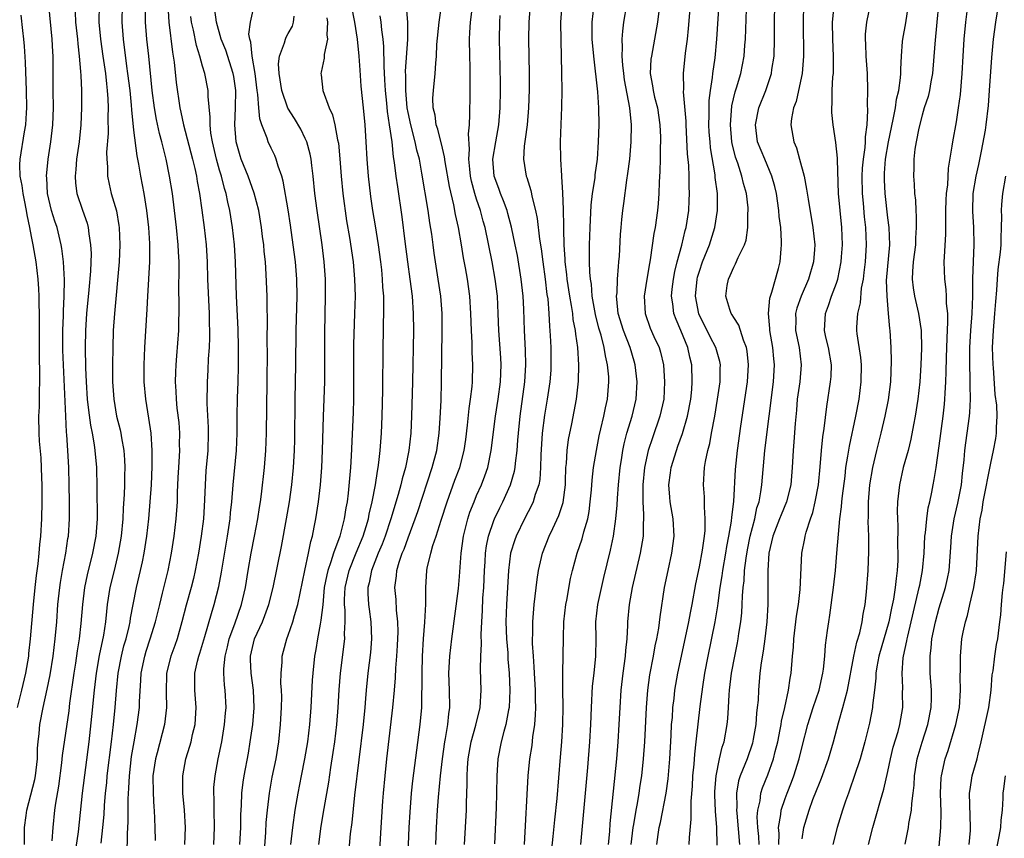
# Model space of a CAD drawing. Units: inches. Extents: x 2625000 to 2628000, y 1470000 to 1473000.
# Drawn here: x 2625974 to 2626089, y 1470356 to 1470451 of the extents above; entities that cross this region are included whole.
import ezdxf

# ---------------------------------------------------------------- set-up
doc = ezdxf.new("R2010")
doc.units = ezdxf.units.IN
doc.header["$MEASUREMENT"] = 0
doc.layers.add('LD26251470_2ft', color=192, linetype='Continuous')

msp = doc.modelspace()

# ---------------------------------------------------------------- linework, layer by layer
at = {"layer": 'LD26251470_2ft'}
for points, elevation in [([(2626048.03, 1470355), (2626048.18, 1470356.18), (2626048.31, 1470357), (2626048.44, 1470357.56), (2626049.12, 1470361), (2626049.35, 1470362.65), (2626049.55, 1470365), (2626049.71, 1470367.71), (2626049.76, 1470369), (2626049.84, 1470369.84), (2626049.9, 1470371), (2626050.04, 1470372.04), (2626050.14, 1470373), (2626050.49, 1470375), (2626050.9, 1470377), (2626051.76, 1470381), (2626051.95, 1470382.05), (2626052.15, 1470383), (2626052.58, 1470385.42), (2626053, 1470387.4), (2626053.37, 1470389.37), (2626053.59, 1470391), (2626053.66, 1470391.66), (2626053.69, 1470393), (2626053.58, 1470394.42), (2626053.6, 1470395), (2626053.6, 1470395.6), (2626053.48, 1470397), (2626053.61, 1470399), (2626053.71, 1470399.71), (2626053.99, 1470401), (2626054.21, 1470401.79), (2626054.42, 1470403), (2626054.8, 1470405), (2626055.13, 1470407), (2626055.42, 1470409), (2626055.43, 1470410.57), (2626055.46, 1470411), (2626055.39, 1470411.39), (2626054.93, 1470413), (2626054.27, 1470414.27), (2626052.95, 1470416.95), (2626052.56, 1470419), (2626052.75, 1470421), (2626052.79, 1470421.21), (2626053, 1470421.92), (2626053.35, 1470423), (2626054.16, 1470425), (2626054.82, 1470427), (2626055.13, 1470429), (2626055.1, 1470431), (2626054.85, 1470432.85), (2626054.83, 1470433.17), (2626054.31, 1470436.31), (2626054.25, 1470437), (2626054.15, 1470438.15), (2626054.1, 1470439), (2626054.13, 1470440.13), (2626054.12, 1470441), (2626054.14, 1470441.86), (2626054.28, 1470443), (2626054.53, 1470444.53), (2626054.56, 1470445), (2626054.83, 1470446.83), (2626055.04, 1470449), (2626055.73, 1470459.73)], 10856), ([(2626008.59, 1470355), (2626008.87, 1470357.13), (2626009.2, 1470359.2), (2626009.73, 1470362.27), (2626009.98, 1470363.98), (2626010.26, 1470365.74), (2626010.44, 1470367), (2626010.69, 1470369), (2626010.85, 1470371), (2626010.96, 1470373.04), (2626011.11, 1470375), (2626011.6, 1470379), (2626011.59, 1470379.59), (2626011.67, 1470381), (2626011.65, 1470382.35), (2626011.59, 1470383), (2626011.58, 1470383.58), (2626011.64, 1470385), (2626012.12, 1470387), (2626012.94, 1470389.06), (2626013.74, 1470391), (2626014.1, 1470392.1), (2626014.37, 1470393), (2626014.46, 1470393.54), (2626014.82, 1470395), (2626015.19, 1470397), (2626015.41, 1470398.59), (2626015.5, 1470399), (2626015.6, 1470399.6), (2626015.75, 1470401), (2626015.89, 1470403), (2626015.97, 1470405), (2626016.04, 1470408.04), (2626016.09, 1470413), (2626016.14, 1470415), (2626016.18, 1470417.82), (2626016.15, 1470419), (2626016.06, 1470420.06), (2626016.02, 1470421), (2626015.92, 1470422.08), (2626015.82, 1470423), (2626015.55, 1470425), (2626015.21, 1470427.21), (2626014.9, 1470429), (2626014.65, 1470430.65), (2626014.36, 1470433), (2626014.22, 1470435), (2626014.11, 1470437), (2626013.98, 1470439), (2626013.79, 1470441), (2626013.53, 1470443.53), (2626013.39, 1470445.39), (2626013.29, 1470447), (2626013.09, 1470449), (2626012.77, 1470451), (2626012.02, 1470455)], 10832), ([(2625974.23, 1470355), (2625974.23, 1470357), (2625974.4, 1470358.4), (2625974.49, 1470359), (2625975.42, 1470362.58), (2625975.49, 1470363), (2625975.73, 1470365), (2625975.75, 1470366.25), (2625975.82, 1470367), (2625975.94, 1470367.94), (2625976.02, 1470369), (2625976.4, 1470371), (2625976.87, 1470373.13), (2625977.2, 1470374.8), (2625977.56, 1470377), (2625977.81, 1470379), (2625977.98, 1470381), (2625978.13, 1470383), (2625978.33, 1470385), (2625978.41, 1470385.59), (2625978.64, 1470387), (2625979.03, 1470389), (2625979.29, 1470390.71), (2625979.34, 1470391), (2625979.47, 1470393), (2625979.48, 1470395), (2625979.45, 1470397), (2625979.39, 1470399), (2625979.28, 1470401), (2625979.17, 1470402.83), (2625979.13, 1470403.13), (2625979.03, 1470405), (2625978.77, 1470411), (2625978.71, 1470412.71), (2625978.69, 1470415), (2625978.76, 1470416.76), (2625978.76, 1470417.24), (2625978.86, 1470419), (2625978.9, 1470420.9), (2625978.79, 1470423), (2625978.58, 1470424.58), (2625978.51, 1470425), (2625978.02, 1470427), (2625977.76, 1470427.76), (2625977.39, 1470429), (2625976.92, 1470431), (2625976.83, 1470432.83), (2625976.8, 1470433), (2625977, 1470435), (2625977.31, 1470437), (2625977.54, 1470439), (2625977.59, 1470441), (2625977.55, 1470443), (2625977.56, 1470446.44), (2625977.56, 1470447), (2625977.52, 1470447.52), (2625977.46, 1470449), (2625977.08, 1470453)], 10810), ([(2625982.92, 1470453), (2625982.91, 1470451), (2625983.08, 1470449), (2625983.36, 1470447), (2625983.66, 1470445), (2625983.78, 1470443.78), (2625983.89, 1470443), (2625983.96, 1470442.04), (2625983.99, 1470441), (2625983.95, 1470439.95), (2625983.99, 1470438.01), (2625983.8, 1470435.8), (2625983.82, 1470435), (2625983.9, 1470434.1), (2625983.9, 1470433), (2625984.09, 1470432.09), (2625984.35, 1470431), (2625984.95, 1470428.95), (2625985.24, 1470427.24), (2625985.26, 1470427), (2625985.35, 1470425), (2625985.27, 1470423), (2625984.71, 1470417), (2625984.58, 1470415), (2625984.52, 1470413), (2625984.49, 1470411), (2625984.51, 1470409), (2625984.65, 1470407), (2625984.98, 1470405), (2625985.39, 1470403.39), (2625985.46, 1470403), (2625985.53, 1470402.47), (2625985.81, 1470401), (2625985.9, 1470399.9), (2625985.94, 1470399), (2625985.91, 1470398.09), (2625985.91, 1470397), (2625985.87, 1470395.87), (2625985.75, 1470394.25), (2625985.69, 1470393), (2625985.51, 1470391), (2625985.16, 1470389), (2625984.67, 1470387), (2625984.19, 1470385), (2625983.89, 1470383), (2625983.79, 1470382.21), (2625983.67, 1470381), (2625983.44, 1470379.44), (2625982.95, 1470377.05), (2625982.58, 1470375), (2625982.34, 1470373), (2625982.05, 1470369.95), (2625981.73, 1470367), (2625980.96, 1470361), (2625980.48, 1470356.48), (2625980.11, 1470353.89)], 10814), ([(2625983.16, 1470355.16), (2625983.38, 1470357), (2625983.51, 1470358.49), (2625983.57, 1470359.57), (2625983.69, 1470361), (2625983.82, 1470362.18), (2625983.89, 1470363), (2625984.38, 1470367), (2625984.61, 1470369), (2625984.81, 1470371), (2625984.96, 1470372.96), (2625985.15, 1470375), (2625985.54, 1470377), (2625985.83, 1470378.17), (2625986.08, 1470379), (2625986.43, 1470380.43), (2625986.55, 1470381), (2625986.6, 1470381.4), (2625986.89, 1470383), (2625987.29, 1470385), (2625987.78, 1470387), (2625987.98, 1470387.98), (2625988.21, 1470389), (2625988.5, 1470391), (2625988.73, 1470393), (2625988.91, 1470395), (2625989.04, 1470397), (2625989.12, 1470399.12), (2625989.12, 1470401), (2625989, 1470403), (2625988.75, 1470404.75), (2625988.37, 1470407), (2625988.21, 1470409), (2625988.2, 1470411), (2625988.27, 1470413), (2625988.53, 1470417.47), (2625988.6, 1470419), (2625988.84, 1470423), (2625988.85, 1470425.15), (2625988.73, 1470427), (2625988.51, 1470429), (2625988.19, 1470431), (2625987.8, 1470433), (2625987.57, 1470434.43), (2625987.37, 1470435.37), (2625987, 1470438.39), (2625986.74, 1470440.74), (2625986.71, 1470441.29), (2625986.54, 1470443), (2625986.29, 1470445), (2625986.16, 1470445.84), (2625985.77, 1470449), (2625985.64, 1470451), (2625985.68, 1470453)], 10816), ([(2626033.24, 1470453), (2626033.09, 1470451), (2626033.07, 1470449), (2626033.13, 1470445), (2626033.13, 1470443.13), (2626033.06, 1470441), (2626032.88, 1470439), (2626032.66, 1470437.34), (2626032.53, 1470436.53), (2626032.45, 1470435), (2626032.78, 1470433), (2626032.85, 1470432.85), (2626033, 1470432.33), (2626033.33, 1470431.33), (2626033.47, 1470430.53), (2626033.86, 1470429), (2626034.07, 1470428.07), (2626034.34, 1470425.66), (2626034.53, 1470424.53), (2626034.71, 1470423), (2626034.99, 1470421), (2626035.21, 1470419.21), (2626035.29, 1470418.71), (2626035.43, 1470417), (2626035.5, 1470415.5), (2626035.59, 1470414.41), (2626035.65, 1470413), (2626035.67, 1470411), (2626035.64, 1470410.36), (2626035.53, 1470409), (2626035.22, 1470407), (2626034.9, 1470405.1), (2626034.65, 1470403), (2626034.5, 1470400.5), (2626034.47, 1470399), (2626034.38, 1470397.62), (2626034.26, 1470397), (2626033.84, 1470395.84), (2626033.6, 1470395), (2626033.42, 1470394.58), (2626033, 1470393.82), (2626032.58, 1470393), (2626031.6, 1470391), (2626031.44, 1470390.56), (2626030.95, 1470389), (2626030.71, 1470387), (2626030.48, 1470383), (2626030.42, 1470381), (2626030.48, 1470379), (2626030.62, 1470377.38), (2626030.65, 1470376.65), (2626030.79, 1470375), (2626030.87, 1470373), (2626030.78, 1470371), (2626030.72, 1470370.72), (2626030.42, 1470369), (2626030.18, 1470368.18), (2626029.88, 1470367), (2626029.48, 1470365), (2626029.36, 1470363), (2626029.33, 1470361), (2626029.29, 1470359.29), (2626029.07, 1470355.07)], 10844), ([(2626032.57, 1470355), (2626033.03, 1470363), (2626033.22, 1470365), (2626033.46, 1470366.54), (2626033.56, 1470367.56), (2626033.78, 1470369), (2626033.88, 1470370.12), (2626033.9, 1470371), (2626033.88, 1470371.88), (2626033.88, 1470373), (2626033.76, 1470375), (2626033.73, 1470375.73), (2626033.62, 1470377), (2626033.52, 1470378.48), (2626033.52, 1470379), (2626033.54, 1470379.54), (2626033.54, 1470381), (2626033.71, 1470383), (2626034.06, 1470385.94), (2626034.22, 1470387), (2626034.68, 1470389), (2626035.48, 1470391), (2626035.89, 1470391.89), (2626036.61, 1470393.39), (2626037.09, 1470394.91), (2626037.36, 1470397), (2626037.38, 1470397.38), (2626037.42, 1470399), (2626037.48, 1470399.48), (2626037.55, 1470401), (2626037.72, 1470402.28), (2626038.1, 1470404.1), (2626038.66, 1470407), (2626038.9, 1470409.1), (2626038.92, 1470411), (2626038.8, 1470413), (2626038.57, 1470414.57), (2626038.54, 1470415), (2626038.28, 1470416.28), (2626038.21, 1470417), (2626038.08, 1470417.91), (2626037.89, 1470419), (2626037.57, 1470421), (2626037.52, 1470421.52), (2626037.32, 1470423), (2626037.32, 1470423.32), (2626037.2, 1470425), (2626037.16, 1470426.84), (2626037.17, 1470427.17), (2626037.12, 1470429.12), (2626037.06, 1470431.06), (2626036.96, 1470432.96), (2626036.94, 1470433.06), (2626036.83, 1470435), (2626036.78, 1470437), (2626036.95, 1470441.05), (2626036.98, 1470443), (2626036.96, 1470445.04), (2626036.91, 1470447), (2626036.85, 1470448.85), (2626036.83, 1470451), (2626036.97, 1470453)], 10846), ([(2626035.62, 1470353), (2626035.93, 1470355.93), (2626036.11, 1470357.89), (2626036.38, 1470360.38), (2626036.8, 1470365.2), (2626036.93, 1470367), (2626037.05, 1470369), (2626037.09, 1470371.09), (2626037.05, 1470373), (2626037.05, 1470375), (2626037.12, 1470379.12), (2626037.19, 1470381), (2626037.41, 1470383), (2626037.52, 1470383.52), (2626037.97, 1470386.03), (2626038.19, 1470387), (2626038.72, 1470389), (2626039.31, 1470390.69), (2626039.51, 1470391.51), (2626039.96, 1470393), (2626040.13, 1470393.87), (2626040.26, 1470395), (2626040.39, 1470396.39), (2626040.47, 1470397.53), (2626040.65, 1470399), (2626040.97, 1470401), (2626041.3, 1470402.7), (2626041.51, 1470403.51), (2626041.85, 1470405), (2626042.04, 1470405.96), (2626042.28, 1470407), (2626042.43, 1470409), (2626042.41, 1470409.59), (2626042.29, 1470411), (2626042.03, 1470412.03), (2626041.9, 1470413), (2626041.53, 1470414.47), (2626041.28, 1470415.28), (2626040.87, 1470416.87), (2626040.5, 1470419), (2626040.4, 1470420.4), (2626040.29, 1470421), (2626040.21, 1470421.79), (2626040.18, 1470423), (2626040.19, 1470424.19), (2626040.18, 1470425), (2626040.23, 1470427), (2626040.37, 1470429.63), (2626040.54, 1470431), (2626040.83, 1470432.83), (2626040.85, 1470433.15), (2626041.1, 1470435), (2626041.24, 1470437), (2626041.3, 1470439), (2626041.28, 1470441), (2626041.16, 1470442.84), (2626040.67, 1470447), (2626040.5, 1470449), (2626040.5, 1470451), (2626040.72, 1470453)], 10848), ([(2626039.16, 1470355), (2626039.72, 1470361), (2626039.98, 1470363.98), (2626040.2, 1470367), (2626040.32, 1470369), (2626040.4, 1470371), (2626040.53, 1470373.47), (2626040.72, 1470375), (2626040.93, 1470377), (2626040.94, 1470379), (2626040.91, 1470381), (2626041.14, 1470383), (2626041.85, 1470386.15), (2626042.64, 1470389.36), (2626042.98, 1470391), (2626043.24, 1470393), (2626043.4, 1470394.61), (2626043.43, 1470395.43), (2626043.56, 1470397), (2626043.76, 1470399), (2626043.9, 1470399.9), (2626044.06, 1470401), (2626044.22, 1470401.78), (2626044.54, 1470403), (2626045.17, 1470405), (2626045.63, 1470407), (2626045.74, 1470409), (2626045.51, 1470411), (2626045.4, 1470411.4), (2626044.91, 1470413), (2626044.13, 1470415), (2626043.53, 1470417), (2626043.36, 1470418.64), (2626043.34, 1470419), (2626043.39, 1470419.39), (2626043.45, 1470421), (2626043.54, 1470422.46), (2626043.61, 1470423), (2626043.66, 1470423.66), (2626043.78, 1470426.22), (2626043.85, 1470427), (2626043.96, 1470427.96), (2626044.06, 1470429), (2626044.18, 1470429.82), (2626044.53, 1470432.53), (2626044.66, 1470433.34), (2626044.87, 1470435), (2626045.05, 1470437), (2626045.07, 1470439), (2626044.86, 1470441), (2626044.27, 1470444.27), (2626044.16, 1470445), (2626044.05, 1470445.95), (2626043.98, 1470447), (2626044.04, 1470448.04), (2626044, 1470449), (2626044.05, 1470449.95), (2626044.19, 1470451), (2626044.53, 1470453)], 10850), ([(2626045.03, 1470355), (2626045.28, 1470357), (2626045.35, 1470357.35), (2626045.62, 1470359), (2626045.78, 1470359.78), (2626045.98, 1470361), (2626046.1, 1470361.9), (2626046.28, 1470363), (2626046.49, 1470365), (2626046.64, 1470367), (2626046.84, 1470371), (2626046.99, 1470373), (2626047.21, 1470374.79), (2626047.63, 1470377), (2626047.83, 1470378.17), (2626048.02, 1470379), (2626048.25, 1470380.25), (2626048.41, 1470381.59), (2626048.94, 1470385), (2626049.34, 1470387), (2626049.8, 1470389), (2626050.06, 1470391), (2626049.94, 1470393), (2626049.59, 1470395), (2626049.54, 1470395.54), (2626049.43, 1470397), (2626049.63, 1470398.37), (2626049.7, 1470399), (2626050.31, 1470401), (2626050.5, 1470401.5), (2626051.01, 1470402.99), (2626051.61, 1470405), (2626051.98, 1470407), (2626052.1, 1470408.1), (2626052.17, 1470409), (2626052.12, 1470411), (2626051.89, 1470411.89), (2626051.66, 1470413), (2626050.85, 1470415), (2626050.29, 1470416.29), (2626050.02, 1470417), (2626049.89, 1470418.11), (2626049.74, 1470419), (2626049.82, 1470419.82), (2626049.97, 1470421), (2626050.13, 1470421.87), (2626050.42, 1470423), (2626050.95, 1470424.95), (2626051.35, 1470426.65), (2626051.46, 1470427), (2626051.76, 1470429), (2626051.82, 1470430.18), (2626051.84, 1470431), (2626051.8, 1470431.8), (2626051.79, 1470433), (2626051.75, 1470434.25), (2626051.62, 1470435.62), (2626051.45, 1470439), (2626051.44, 1470439.44), (2626051.16, 1470442.84), (2626051.18, 1470443.18), (2626051.14, 1470445), (2626051.38, 1470447.38), (2626051.6, 1470449), (2626051.74, 1470450.26), (2626051.96, 1470453)], 10854), ([(2626055.06, 1470354.94), (2626055.02, 1470357), (2626054.88, 1470358.88), (2626054.8, 1470360.8), (2626054.81, 1470361.19), (2626054.94, 1470363), (2626055.35, 1470365), (2626055.65, 1470366.35), (2626055.88, 1470367), (2626056.24, 1470369), (2626056.31, 1470369.69), (2626056.39, 1470371), (2626056.47, 1470372.47), (2626056.51, 1470373), (2626056.74, 1470375), (2626057.12, 1470377), (2626057.45, 1470378.55), (2626057.53, 1470379), (2626057.61, 1470379.61), (2626057.84, 1470381), (2626057.95, 1470382.05), (2626058, 1470383), (2626058.03, 1470384.03), (2626058.11, 1470385), (2626058.21, 1470385.79), (2626058.27, 1470387), (2626058.44, 1470388.44), (2626058.6, 1470389.4), (2626058.93, 1470391), (2626059.46, 1470393), (2626059.72, 1470394.28), (2626059.96, 1470395), (2626060.18, 1470396.18), (2626060.28, 1470397), (2626060.64, 1470401), (2626061.64, 1470409), (2626061.78, 1470411), (2626061.7, 1470411.7), (2626061.58, 1470413), (2626061.22, 1470415), (2626061.22, 1470415.22), (2626061.06, 1470417), (2626061.23, 1470418.77), (2626061.3, 1470419), (2626061.47, 1470419.47), (2626062.22, 1470422.22), (2626062.42, 1470423), (2626062.54, 1470424.54), (2626062.6, 1470425), (2626062.6, 1470425.4), (2626062.49, 1470427), (2626062.32, 1470428.32), (2626062.28, 1470429), (2626061.99, 1470431), (2626061.81, 1470431.81), (2626061.47, 1470433), (2626060.62, 1470435), (2626059.8, 1470437), (2626059.53, 1470439), (2626059.95, 1470441), (2626060.74, 1470443), (2626061.41, 1470445), (2626061.47, 1470445.47), (2626061.71, 1470447), (2626061.76, 1470449), (2626061.76, 1470451), (2626061.81, 1470453)], 10860), ([(2626065.16, 1470453), (2626065.11, 1470451), (2626065.15, 1470447), (2626065, 1470445), (2626064.58, 1470443), (2626064.28, 1470441.72), (2626064, 1470441), (2626063.76, 1470439.76), (2626063.67, 1470439), (2626064.02, 1470437), (2626064.32, 1470436.32), (2626064.69, 1470435), (2626065.21, 1470433), (2626065.51, 1470431.51), (2626065.68, 1470430.32), (2626066.25, 1470427), (2626066.48, 1470425), (2626066.44, 1470424.44), (2626066.33, 1470423), (2626065.72, 1470421), (2626064.86, 1470419), (2626064.39, 1470417.61), (2626064.23, 1470417), (2626064.24, 1470416.24), (2626064.2, 1470415), (2626064.63, 1470413), (2626064.89, 1470411), (2626064.71, 1470409), (2626064.43, 1470407), (2626064.32, 1470405.68), (2626064.16, 1470404.16), (2626064.01, 1470401.99), (2626063.93, 1470401), (2626063.84, 1470399), (2626063.67, 1470397), (2626063.18, 1470395), (2626062.53, 1470393.47), (2626062.36, 1470393), (2626061.58, 1470391), (2626061.1, 1470389), (2626060.99, 1470387), (2626061, 1470385), (2626060.97, 1470383), (2626060.87, 1470381), (2626060.65, 1470379), (2626060.45, 1470377.55), (2626060.21, 1470376.21), (2626060.06, 1470375), (2626059.89, 1470373), (2626059.84, 1470371.84), (2626059.75, 1470371), (2626059.66, 1470370.34), (2626059.57, 1470369), (2626059.28, 1470367.28), (2626059.18, 1470366.82), (2626058.57, 1470365), (2626058.32, 1470364.32), (2626057.77, 1470363), (2626057.58, 1470362.42), (2626057.34, 1470361), (2626057.37, 1470359.37), (2626057.33, 1470359), (2626057.35, 1470358.65), (2626057.68, 1470355)], 10862), ([(2626059.98, 1470355), (2626059.93, 1470355.93), (2626059.82, 1470357), (2626059.76, 1470358.24), (2626059.82, 1470359), (2626060.08, 1470360.08), (2626060.18, 1470361), (2626060.38, 1470361.62), (2626061, 1470363.12), (2626061.66, 1470365), (2626061.86, 1470365.86), (2626062.15, 1470367), (2626062.43, 1470368.43), (2626062.53, 1470369), (2626062.59, 1470369.41), (2626062.96, 1470371), (2626063.41, 1470373), (2626063.58, 1470374.42), (2626063.7, 1470375), (2626063.87, 1470377), (2626063.98, 1470378.03), (2626064.04, 1470379), (2626064.34, 1470381.66), (2626064.56, 1470383), (2626064.78, 1470384.78), (2626064.96, 1470389), (2626065.3, 1470390.7), (2626065.34, 1470391), (2626065.45, 1470391.45), (2626065.97, 1470393), (2626066.25, 1470393.75), (2626066.53, 1470395), (2626066.89, 1470397), (2626067.1, 1470399.1), (2626067.24, 1470401), (2626067.4, 1470402.6), (2626067.57, 1470403.57), (2626067.87, 1470406.13), (2626068.32, 1470409), (2626068.37, 1470409.63), (2626068.41, 1470411), (2626068.07, 1470413), (2626067.77, 1470414.23), (2626067.61, 1470415), (2626067.71, 1470417), (2626068.07, 1470417.93), (2626068.42, 1470419), (2626069, 1470420.52), (2626069.16, 1470421), (2626069.56, 1470423), (2626069.6, 1470423.6), (2626069.7, 1470425), (2626069.62, 1470427), (2626069.42, 1470429), (2626069.25, 1470431), (2626069.1, 1470434.9), (2626069.12, 1470435.12), (2626068.94, 1470436.94), (2626068.61, 1470439), (2626068.45, 1470440.45), (2626068.44, 1470441), (2626068.51, 1470441.49), (2626068.51, 1470443), (2626068.59, 1470444.59), (2626068.64, 1470445), (2626068.66, 1470445.34), (2626068.66, 1470447), (2626068.56, 1470449), (2626068.55, 1470451), (2626068.76, 1470453.24)], 10864), ([(2626062.26, 1470355), (2626062.3, 1470356.3), (2626062.25, 1470357), (2626062.52, 1470358.52), (2626062.56, 1470359), (2626063, 1470360.35), (2626063.24, 1470361), (2626063.74, 1470362.26), (2626064.02, 1470363), (2626064.66, 1470365), (2626065, 1470366.45), (2626065.64, 1470369), (2626066.28, 1470371), (2626066.98, 1470373), (2626067.41, 1470375), (2626067.48, 1470375.48), (2626067.63, 1470377), (2626067.72, 1470378.28), (2626067.97, 1470379.97), (2626068.1, 1470381), (2626068.24, 1470381.76), (2626068.67, 1470385), (2626068.88, 1470387), (2626069.06, 1470389), (2626069.22, 1470391.22), (2626069.4, 1470393), (2626069.59, 1470394.41), (2626069.63, 1470395), (2626069.7, 1470395.7), (2626070, 1470398), (2626070.11, 1470399), (2626070.34, 1470400.34), (2626070.51, 1470401.49), (2626071.25, 1470405), (2626071.63, 1470407), (2626071.9, 1470409), (2626071.91, 1470411), (2626071.84, 1470411.84), (2626071.41, 1470414.59), (2626071.37, 1470415), (2626071.38, 1470415.38), (2626071.48, 1470417), (2626071.79, 1470418.21), (2626071.93, 1470419.93), (2626072.15, 1470421), (2626072.25, 1470421.75), (2626072.38, 1470423), (2626072.52, 1470425), (2626072.44, 1470427), (2626072.28, 1470428.28), (2626072.14, 1470429.86), (2626072.02, 1470431), (2626072, 1470433), (2626072.05, 1470433.95), (2626072.15, 1470435), (2626072.36, 1470436.36), (2626072.39, 1470437), (2626072.38, 1470437.62), (2626072.59, 1470439), (2626072.67, 1470440.67), (2626072.62, 1470441.38), (2626072.64, 1470443), (2626072.61, 1470445), (2626072.47, 1470447), (2626072.42, 1470448.42), (2626072.38, 1470449), (2626072.4, 1470449.6), (2626072.56, 1470451), (2626072.97, 1470453.03)], 10866), ([(2626065, 1470355.68), (2626065.2, 1470357), (2626065.8, 1470359), (2626066.25, 1470360.25), (2626066.68, 1470361.32), (2626067, 1470362.17), (2626067.25, 1470362.75), (2626068.06, 1470365), (2626068.64, 1470367), (2626069.22, 1470369.22), (2626069.76, 1470371), (2626070, 1470372), (2626070.29, 1470373), (2626071.04, 1470377), (2626071.38, 1470378.62), (2626071.72, 1470379.72), (2626072, 1470381), (2626072.11, 1470381.89), (2626072.34, 1470383), (2626072.5, 1470384.5), (2626072.7, 1470387), (2626072.79, 1470389.21), (2626072.77, 1470391), (2626072.71, 1470392.71), (2626072.74, 1470393.26), (2626072.74, 1470395), (2626072.9, 1470397), (2626073.24, 1470399), (2626073.71, 1470401), (2626074.21, 1470403), (2626074.69, 1470405), (2626075.08, 1470406.91), (2626075.34, 1470409), (2626075.42, 1470411.42), (2626075.37, 1470413), (2626075.26, 1470415), (2626075.22, 1470415.22), (2626075.09, 1470417), (2626074.9, 1470419), (2626074.85, 1470420.85), (2626075.21, 1470425), (2626075.15, 1470427), (2626075, 1470428.14), (2626074.68, 1470431), (2626074.59, 1470432.59), (2626074.59, 1470433), (2626074.62, 1470433.38), (2626074.72, 1470435), (2626075.07, 1470437), (2626075.63, 1470439.63), (2626075.87, 1470441), (2626076, 1470442), (2626076.27, 1470443), (2626076.49, 1470444.49), (2626076.52, 1470445), (2626076.5, 1470445.5), (2626076.57, 1470447), (2626076.72, 1470448.72), (2626076.73, 1470449), (2626077.11, 1470450.89), (2626077.41, 1470453)], 10868), ([(2626080.89, 1470453), (2626080.73, 1470451), (2626080.47, 1470448.47), (2626080.21, 1470445), (2626080.02, 1470444.02), (2626079.86, 1470443), (2626079.69, 1470442.31), (2626079.25, 1470441), (2626079, 1470440.14), (2626078.62, 1470438.62), (2626078.3, 1470437), (2626078.15, 1470436.15), (2626078.02, 1470435), (2626078.01, 1470433.99), (2626077.99, 1470433), (2626078.07, 1470432.07), (2626078.12, 1470431), (2626078.21, 1470430.21), (2626078.25, 1470429), (2626078.31, 1470428.31), (2626078.32, 1470427), (2626078.24, 1470425.76), (2626078.22, 1470425), (2626077.97, 1470423), (2626077.87, 1470421.87), (2626077.84, 1470421), (2626077.96, 1470419.96), (2626078.1, 1470419), (2626078.58, 1470417), (2626078.88, 1470415), (2626078.92, 1470412.92), (2626078.84, 1470411), (2626078.71, 1470409), (2626078.5, 1470407), (2626078.2, 1470405), (2626077.99, 1470403.99), (2626077.69, 1470402.31), (2626077.35, 1470401), (2626076.8, 1470399), (2626076.34, 1470397), (2626076.13, 1470395), (2626076.1, 1470393.9), (2626076.11, 1470393), (2626076.15, 1470392.15), (2626076.14, 1470389.86), (2626076.17, 1470389), (2626076.16, 1470388.16), (2626076.1, 1470387), (2626075.95, 1470386.05), (2626075.85, 1470385), (2626075.64, 1470383.64), (2626075.41, 1470382.59), (2626075.1, 1470381), (2626073.96, 1470377), (2626073.72, 1470375.72), (2626073.61, 1470375), (2626073.6, 1470374.4), (2626073.44, 1470373), (2626073.22, 1470371.22), (2626073.21, 1470371), (2626072.85, 1470369.15), (2626072.3, 1470367), (2626071.75, 1470365), (2626071.07, 1470362.93), (2626070.56, 1470361.44), (2626070.39, 1470361), (2626070.06, 1470360.06), (2626069.7, 1470359), (2626069.08, 1470357), (2626068.58, 1470355)], 10870), ([(2626077.02, 1470355.02), (2626077.4, 1470357), (2626077.45, 1470357.45), (2626077.74, 1470359), (2626077.78, 1470359.78), (2626077.95, 1470361), (2626078.06, 1470361.94), (2626078.09, 1470363), (2626078.41, 1470365), (2626079, 1470366.93), (2626079.68, 1470369), (2626080.05, 1470371), (2626080.09, 1470372.09), (2626080.09, 1470373), (2626079.95, 1470375), (2626079.92, 1470375.92), (2626079.93, 1470377), (2626080.06, 1470377.94), (2626080.14, 1470379), (2626080.54, 1470381), (2626081, 1470382.64), (2626081.74, 1470385), (2626081.97, 1470386.03), (2626082.14, 1470387), (2626082.34, 1470389.66), (2626082.41, 1470391), (2626082.72, 1470393), (2626083.16, 1470394.84), (2626083.58, 1470397), (2626083.71, 1470398.29), (2626083.9, 1470399.9), (2626083.99, 1470401), (2626084.1, 1470401.9), (2626084.27, 1470403), (2626084.52, 1470405), (2626084.56, 1470405.44), (2626084.63, 1470407), (2626084.6, 1470408.6), (2626084.61, 1470409.39), (2626084.56, 1470411), (2626084.56, 1470413), (2626084.68, 1470415), (2626084.83, 1470417), (2626084.91, 1470419), (2626084.92, 1470421.08), (2626085.06, 1470425), (2626085.02, 1470427), (2626084.91, 1470428.91), (2626084.97, 1470431), (2626085.32, 1470433), (2626085.63, 1470434.37), (2626085.94, 1470435.94), (2626086.38, 1470438.38), (2626086.47, 1470439), (2626086.75, 1470441.25), (2626086.88, 1470443), (2626087.14, 1470446.86), (2626087.34, 1470449), (2626087.59, 1470451), (2626088.05, 1470453.95)], 10874), ([(2625980.15, 1470452.15), (2625980.19, 1470451), (2625980.4, 1470449), (2625980.44, 1470448.44), (2625980.62, 1470447), (2625980.77, 1470445.23), (2625980.78, 1470444.78), (2625980.86, 1470443), (2625980.88, 1470441), (2625980.81, 1470439), (2625980.6, 1470437), (2625980.3, 1470435), (2625980.22, 1470433.78), (2625980.13, 1470433), (2625980.18, 1470432.18), (2625980.35, 1470431), (2625981, 1470429.03), (2625981.53, 1470427.53), (2625981.66, 1470427), (2625981.73, 1470426.27), (2625981.94, 1470425), (2625981.99, 1470423.99), (2625981.93, 1470421.93), (2625981.74, 1470419.74), (2625981.47, 1470417), (2625981.34, 1470415), (2625981.31, 1470413), (2625981.35, 1470410.65), (2625981.42, 1470409), (2625981.54, 1470407), (2625981.68, 1470405.68), (2625981.93, 1470403.93), (2625982.12, 1470403), (2625982.36, 1470401.64), (2625982.44, 1470401), (2625982.62, 1470399), (2625982.68, 1470396.68), (2625982.69, 1470393), (2625982.54, 1470391), (2625982.15, 1470389), (2625981.52, 1470386.48), (2625981.23, 1470385), (2625980.99, 1470383), (2625980.81, 1470380.81), (2625980.62, 1470379), (2625980.38, 1470377.62), (2625980.17, 1470376.17), (2625979.97, 1470375), (2625979.49, 1470371.49), (2625979.39, 1470370.61), (2625978.63, 1470365.37), (2625978.54, 1470364.54), (2625978.18, 1470361.82), (2625977.83, 1470359.83), (2625977.72, 1470359), (2625977.52, 1470357), (2625977.43, 1470355.43)], 10812), ([(2625986.19, 1470353.81), (2625986.24, 1470356.23), (2625986.32, 1470357.68), (2625986.33, 1470360.33), (2625986.41, 1470361.59), (2625986.47, 1470363), (2625986.73, 1470365.27), (2625987.01, 1470366.99), (2625987.37, 1470369), (2625987.63, 1470371), (2625987.64, 1470371.64), (2625987.8, 1470374.19), (2625987.83, 1470375), (2625988.25, 1470377), (2625988.42, 1470377.58), (2625988.91, 1470379), (2625989.52, 1470381), (2625990, 1470383), (2625990.35, 1470384.35), (2625991, 1470387), (2625991.38, 1470389), (2625991.69, 1470391), (2625991.93, 1470393), (2625992.07, 1470395), (2625992.09, 1470396.09), (2625992.17, 1470397.83), (2625992.22, 1470399), (2625992.31, 1470400.31), (2625992.34, 1470401), (2625992.32, 1470401.68), (2625992.35, 1470403), (2625992.26, 1470404.26), (2625992.06, 1470405.94), (2625991.95, 1470407), (2625991.92, 1470407.92), (2625991.86, 1470409), (2625991.88, 1470410.12), (2625991.93, 1470411), (2625992.02, 1470412.02), (2625992.22, 1470415), (2625992.25, 1470416.25), (2625992.28, 1470417), (2625992.29, 1470417.71), (2625992.25, 1470420.25), (2625992.28, 1470421.72), (2625992.26, 1470423), (2625992.19, 1470424.19), (2625992.17, 1470425), (2625991.98, 1470427), (2625991.75, 1470429), (2625991.48, 1470431), (2625991.15, 1470433), (2625990.75, 1470435), (2625990.39, 1470436.39), (2625990.26, 1470437), (2625989.99, 1470437.99), (2625989.64, 1470439.64), (2625989.4, 1470441), (2625989.13, 1470443), (2625988.74, 1470447), (2625988.52, 1470449), (2625988.36, 1470451), (2625988.36, 1470452.36)], 10818), ([(2625990.96, 1470452.96), (2625991.06, 1470451), (2625991.5, 1470447.5), (2625991.59, 1470447), (2625991.69, 1470446.31), (2625991.93, 1470443.93), (2625992.36, 1470441), (2625992.48, 1470440.48), (2625992.77, 1470439), (2625993.84, 1470435), (2625994.11, 1470433.89), (2625994.3, 1470433), (2625994.39, 1470432.39), (2625994.66, 1470431), (2625994.94, 1470429.06), (2625995.21, 1470427), (2625995.41, 1470425), (2625995.53, 1470423), (2625995.59, 1470421), (2625995.77, 1470417), (2625995.78, 1470415.78), (2625995.81, 1470415), (2625995.81, 1470414.19), (2625995.77, 1470413), (2625995.67, 1470411.68), (2625995.62, 1470410.38), (2625995.53, 1470409), (2625995.52, 1470406.48), (2625995.66, 1470403.66), (2625995.67, 1470403), (2625995.61, 1470401), (2625995.4, 1470398.6), (2625995.3, 1470397), (2625995.24, 1470395.24), (2625995.1, 1470393), (2625994.84, 1470391), (2625994.52, 1470389), (2625994.16, 1470387), (2625993.94, 1470386.06), (2625993.68, 1470385), (2625993.08, 1470382.92), (2625992.6, 1470381), (2625992.03, 1470379), (2625991.76, 1470378.24), (2625991.29, 1470377), (2625990.79, 1470375), (2625990.74, 1470372.74), (2625990.8, 1470371), (2625990.58, 1470369), (2625989.71, 1470365.71), (2625989.5, 1470365), (2625989.22, 1470363), (2625989.23, 1470361), (2625989.33, 1470359.33), (2625989.36, 1470359), (2625989.45, 1470357), (2625989.46, 1470355.46)], 10820), ([(2625996.32, 1470355), (2625996.4, 1470357), (2625996.35, 1470359), (2625996.35, 1470360.35), (2625996.32, 1470361), (2625996.34, 1470361.65), (2625996.47, 1470363), (2625996.83, 1470365), (2625997.24, 1470367), (2625997.58, 1470369), (2625997.68, 1470370.32), (2625997.75, 1470371), (2625997.66, 1470373), (2625997.58, 1470373.58), (2625997.5, 1470375), (2625997.49, 1470375.49), (2625997.64, 1470377), (2625997.92, 1470378.08), (2625998.12, 1470379), (2625998.76, 1470380.76), (2625999.54, 1470383), (2626000, 1470385), (2626000.32, 1470387), (2626000.67, 1470389), (2626001.07, 1470391), (2626001.46, 1470393), (2626001.65, 1470394.35), (2626001.76, 1470395), (2626001.88, 1470395.89), (2626002.24, 1470399), (2626002.39, 1470401), (2626002.46, 1470403), (2626002.54, 1470409), (2626002.57, 1470412.57), (2626002.55, 1470413.45), (2626002.58, 1470416.58), (2626002.56, 1470417.44), (2626002.55, 1470419), (2626002.45, 1470421.55), (2626002.34, 1470423), (2626002.2, 1470424.2), (2626002.14, 1470425), (2626002.02, 1470425.98), (2626001.89, 1470427), (2626001.56, 1470429), (2626001.04, 1470431.04), (2626000.34, 1470433), (2625999.53, 1470435), (2625999.4, 1470435.4), (2625998.94, 1470437), (2625998.79, 1470439), (2625998.86, 1470441), (2625998.88, 1470443), (2625998.64, 1470444.64), (2625998.58, 1470445), (2625997.71, 1470447.71), (2625997.19, 1470449), (2625996.62, 1470451), (2625996.44, 1470452.44)], 10824), ([(2625999.37, 1470355), (2625999.47, 1470357), (2625999.48, 1470358.52), (2625999.54, 1470359.54), (2625999.59, 1470361), (2625999.74, 1470362.26), (2625999.86, 1470363), (2626000.35, 1470365.65), (2626000.58, 1470367), (2626000.86, 1470369), (2626001.03, 1470370.97), (2626000.96, 1470373), (2626000.67, 1470375), (2626000.6, 1470376.6), (2626000.59, 1470377), (2626001.06, 1470379), (2626001.99, 1470381), (2626002.28, 1470381.72), (2626002.75, 1470383), (2626003.25, 1470385), (2626004.21, 1470389.79), (2626004.82, 1470393), (2626005.17, 1470395), (2626005.44, 1470397), (2626005.62, 1470399), (2626005.73, 1470401), (2626005.76, 1470402.24), (2626005.81, 1470407), (2626005.89, 1470411), (2626005.95, 1470415), (2626006.04, 1470419), (2626006, 1470421), (2626005.85, 1470423), (2626005.6, 1470425), (2626005.28, 1470427.28), (2626005, 1470429.08), (2626004.43, 1470432.43), (2626004.26, 1470433), (2626003.84, 1470434.16), (2626003.61, 1470435), (2626003.43, 1470435.43), (2626003, 1470436.27), (2626002.67, 1470437), (2626002.54, 1470437.46), (2626001.93, 1470439), (2626001.69, 1470439.69), (2626001.58, 1470441), (2626001.47, 1470442.53), (2626001.39, 1470443), (2626001.14, 1470445), (2626000.78, 1470447), (2626000.65, 1470448.65), (2626000.52, 1470449), (2626000.42, 1470449.58), (2626000.6, 1470451), (2626001, 1470452.72)], 10826), ([(2626015.63, 1470353), (2626015.86, 1470357), (2626016.06, 1470360.06), (2626016.13, 1470361), (2626016.31, 1470363), (2626016.51, 1470365), (2626017.2, 1470371), (2626017.4, 1470373), (2626017.53, 1470374.47), (2626017.57, 1470375.57), (2626017.69, 1470377), (2626017.76, 1470378.24), (2626017.83, 1470379.83), (2626017.81, 1470381), (2626017.66, 1470382.34), (2626017.59, 1470383.59), (2626017.46, 1470385), (2626017.65, 1470386.35), (2626017.69, 1470387), (2626017.97, 1470387.97), (2626018.32, 1470389), (2626018.53, 1470389.47), (2626019, 1470390.81), (2626019.84, 1470393), (2626020.14, 1470393.86), (2626021.82, 1470399), (2626022.35, 1470401), (2626022.64, 1470403), (2626022.75, 1470404.75), (2626022.84, 1470406.84), (2626022.91, 1470409), (2626022.99, 1470415), (2626022.96, 1470417), (2626022.8, 1470419), (2626022.52, 1470421), (2626022.04, 1470424.04), (2626021.91, 1470425), (2626021.76, 1470426.24), (2626021.55, 1470427.55), (2626021.35, 1470429), (2626020.62, 1470433.38), (2626020.31, 1470435), (2626020.03, 1470436.03), (2626019.84, 1470437), (2626019.31, 1470439), (2626019, 1470440.43), (2626018.89, 1470441), (2626018.72, 1470443), (2626018.73, 1470444.73), (2626018.71, 1470445.28), (2626018.96, 1470448.96), (2626018.95, 1470451), (2626018.83, 1470452.83)], 10836), ([(2626018.98, 1470353), (2626019.13, 1470357), (2626019.23, 1470358.77), (2626019.4, 1470361), (2626019.55, 1470362.45), (2626020, 1470366), (2626020.41, 1470369), (2626020.59, 1470371), (2626020.61, 1470372.61), (2626020.65, 1470373.35), (2626020.63, 1470375), (2626020.67, 1470377), (2626020.8, 1470379), (2626020.97, 1470380.97), (2626021.06, 1470383.06), (2626021.05, 1470385), (2626021.2, 1470387), (2626021.24, 1470387.24), (2626021.66, 1470389), (2626021.9, 1470389.9), (2626022.28, 1470391), (2626022.86, 1470392.86), (2626023.55, 1470395), (2626024.47, 1470397.53), (2626025.02, 1470399), (2626025.55, 1470401), (2626025.73, 1470402.27), (2626025.94, 1470403.94), (2626026.11, 1470405.89), (2626026.29, 1470407), (2626026.47, 1470408.47), (2626026.51, 1470409), (2626026.56, 1470411), (2626026.47, 1470412.47), (2626026.46, 1470413.54), (2626026.38, 1470415), (2626026.32, 1470417), (2626026.19, 1470419), (2626025.92, 1470421), (2626025.7, 1470422.3), (2626025.48, 1470423.48), (2626025.24, 1470425), (2626024.87, 1470427), (2626024.53, 1470428.53), (2626024.32, 1470429.68), (2626023.82, 1470431.82), (2626023.32, 1470434.68), (2626023.26, 1470435.26), (2626023, 1470436.28), (2626022.48, 1470438.48), (2626022.29, 1470439), (2626022.15, 1470440.15), (2626021.93, 1470441), (2626021.9, 1470442.1), (2626021.95, 1470443), (2626022.15, 1470445), (2626022.22, 1470446.22), (2626022.31, 1470447), (2626022.37, 1470448.37), (2626022.61, 1470451), (2626022.9, 1470452.9)], 10838), ([(2626022.22, 1470355), (2626022.3, 1470357), (2626022.42, 1470359), (2626022.54, 1470360.54), (2626022.78, 1470363), (2626023, 1470365), (2626023.28, 1470367), (2626023.36, 1470367.36), (2626023.63, 1470369), (2626023.75, 1470370.25), (2626023.87, 1470371), (2626023.83, 1470373), (2626023.75, 1470375), (2626023.86, 1470377), (2626024.1, 1470379), (2626024.87, 1470384.87), (2626025, 1470386.29), (2626025.18, 1470389), (2626025.45, 1470391), (2626025.62, 1470391.62), (2626025.96, 1470393), (2626026.22, 1470393.78), (2626026.69, 1470395), (2626027, 1470395.73), (2626027.57, 1470397), (2626027.97, 1470398.03), (2626028.3, 1470399), (2626028.71, 1470401), (2626029.21, 1470405), (2626029.52, 1470407), (2626029.78, 1470409), (2626029.86, 1470411), (2626029.82, 1470411.82), (2626029.6, 1470415), (2626029.53, 1470417), (2626029.42, 1470419), (2626029.17, 1470421), (2626028.81, 1470423), (2626027.99, 1470427), (2626027.77, 1470427.77), (2626027.45, 1470429), (2626027, 1470430.34), (2626026.79, 1470431), (2626026.41, 1470432.41), (2626026.29, 1470433), (2626026.19, 1470433.81), (2626026.1, 1470435), (2626026.18, 1470436.18), (2626026.04, 1470437.96), (2626026.16, 1470439), (2626026.22, 1470440.22), (2626026.21, 1470441), (2626026.24, 1470441.76), (2626026.25, 1470443), (2626026.23, 1470444.23), (2626026.25, 1470445), (2626026.24, 1470445.76), (2626026.19, 1470447), (2626026.15, 1470449), (2626026.21, 1470449.79), (2626026.27, 1470451), (2626026.49, 1470452.49)], 10840), ([(2626048.27, 1470452.28), (2626048.12, 1470451), (2626047.77, 1470449), (2626047.39, 1470447), (2626047.34, 1470446.66), (2626047.26, 1470445), (2626047.54, 1470443.54), (2626047.6, 1470443), (2626047.77, 1470442.23), (2626048.09, 1470441), (2626048.39, 1470439), (2626048.45, 1470437.55), (2626048.46, 1470437), (2626048.43, 1470436.43), (2626048.43, 1470435), (2626048.4, 1470433.6), (2626048.31, 1470432.31), (2626048.27, 1470431), (2626048.19, 1470429.81), (2626048.11, 1470429), (2626047.83, 1470427), (2626047.68, 1470426.32), (2626047.26, 1470423.26), (2626047.17, 1470422.83), (2626046.86, 1470421), (2626046.55, 1470419), (2626046.65, 1470417), (2626047.27, 1470415.27), (2626047.7, 1470414.3), (2626048.3, 1470413), (2626048.46, 1470412.46), (2626048.79, 1470411), (2626048.94, 1470409), (2626048.83, 1470407), (2626048.4, 1470405), (2626047.52, 1470402.48), (2626047.02, 1470401), (2626046.59, 1470399), (2626046.41, 1470397), (2626046.38, 1470396.38), (2626046.4, 1470395), (2626046.49, 1470393.51), (2626046.47, 1470393), (2626046.43, 1470392.43), (2626046.42, 1470391), (2626046.1, 1470389), (2626045.17, 1470385), (2626044.81, 1470383), (2626044.62, 1470381), (2626044.62, 1470380.62), (2626044.52, 1470379), (2626044.37, 1470377.63), (2626044.34, 1470377), (2626044.08, 1470375), (2626043.84, 1470373), (2626043.7, 1470371), (2626043.6, 1470369), (2626043.48, 1470367), (2626043.31, 1470365), (2626042.56, 1470357.44), (2626042.5, 1470356.5), (2626042.36, 1470355)], 10852), ([(2626051.79, 1470355), (2626051.83, 1470355.83), (2626052.04, 1470357.96), (2626052.05, 1470360.05), (2626052.2, 1470361.8), (2626052.25, 1470363), (2626052.37, 1470364.37), (2626052.45, 1470365.55), (2626052.63, 1470367), (2626053.1, 1470371.1), (2626053.4, 1470373.4), (2626053.64, 1470375), (2626054.01, 1470377), (2626054.84, 1470381), (2626055.15, 1470382.85), (2626055.18, 1470383.18), (2626055.42, 1470385), (2626055.65, 1470386.35), (2626055.72, 1470387), (2626056.08, 1470389), (2626056.2, 1470389.8), (2626056.45, 1470391), (2626056.76, 1470392.76), (2626056.79, 1470393.21), (2626057.02, 1470395.02), (2626057.23, 1470398.77), (2626057.44, 1470401), (2626057.82, 1470403.82), (2626058.6, 1470409), (2626058.74, 1470411), (2626058.58, 1470412.58), (2626058.51, 1470413), (2626058.15, 1470413.85), (2626057.6, 1470415.6), (2626057, 1470416.52), (2626056.84, 1470416.84), (2626056.72, 1470417), (2626056.57, 1470417.43), (2626056.08, 1470419), (2626056.25, 1470420.25), (2626056.38, 1470421), (2626056.59, 1470421.41), (2626057, 1470422.4), (2626057.23, 1470422.77), (2626057.52, 1470423.52), (2626058.25, 1470425), (2626058.45, 1470425.55), (2626058.66, 1470427), (2626058.67, 1470428.67), (2626058.7, 1470429), (2626058.68, 1470429.32), (2626058.48, 1470431), (2626058.16, 1470432.16), (2626057.97, 1470433), (2626057.48, 1470434.52), (2626057.23, 1470435.23), (2626056.82, 1470436.82), (2626056.79, 1470437), (2626056.61, 1470439), (2626056.78, 1470441.22), (2626057.16, 1470442.84), (2626057.33, 1470443.33), (2626057.83, 1470445), (2626058.24, 1470447), (2626058.32, 1470448.32), (2626058.38, 1470449), (2626058.49, 1470452.49)], 10858), ([(2626072.74, 1470355), (2626073.24, 1470357), (2626073.64, 1470358.36), (2626074.12, 1470360.12), (2626074.53, 1470361.47), (2626075, 1470363.53), (2626075.29, 1470365), (2626075.63, 1470366.37), (2626076.19, 1470368.19), (2626076.41, 1470369), (2626076.75, 1470371), (2626076.72, 1470372.72), (2626076.73, 1470373.27), (2626076.65, 1470375), (2626076.8, 1470376.8), (2626076.83, 1470377), (2626077.22, 1470378.78), (2626077.25, 1470379), (2626077.31, 1470379.31), (2626078.67, 1470385), (2626078.72, 1470385.28), (2626079.05, 1470387), (2626079.22, 1470389), (2626079.33, 1470391), (2626079.39, 1470391.39), (2626079.55, 1470393), (2626079.71, 1470394.29), (2626079.88, 1470395), (2626080.13, 1470396.13), (2626080.27, 1470397), (2626080.4, 1470397.6), (2626080.63, 1470399), (2626081, 1470401.55), (2626081.45, 1470405), (2626081.61, 1470406.39), (2626081.66, 1470407), (2626081.68, 1470407.68), (2626081.77, 1470409), (2626081.82, 1470410.18), (2626081.83, 1470411.83), (2626081.9, 1470414.1), (2626082, 1470416), (2626081.98, 1470417), (2626081.85, 1470418.15), (2626081.84, 1470419), (2626081.79, 1470419.79), (2626081.63, 1470421), (2626081.58, 1470423), (2626081.6, 1470423.6), (2626081.76, 1470426.24), (2626081.76, 1470427.76), (2626081.78, 1470429), (2626081.81, 1470430.19), (2626081.85, 1470431), (2626081.98, 1470431.98), (2626082.07, 1470433.93), (2626082.52, 1470436.52), (2626082.58, 1470437), (2626083, 1470439.35), (2626083.26, 1470441), (2626083.47, 1470442.53), (2626083.66, 1470445), (2626083.77, 1470447), (2626083.91, 1470449), (2626084.1, 1470451), (2626084.24, 1470452.24)], 10872), ([(2625973.8, 1470451.8), (2625973.99, 1470450.01), (2625974.11, 1470449), (2625974.18, 1470448.18), (2625974.3, 1470446.3), (2625974.41, 1470443), (2625974.45, 1470441), (2625974.4, 1470440.4), (2625974.33, 1470439), (2625974.18, 1470438.18), (2625973.69, 1470435), (2625973.65, 1470434.35), (2625973.69, 1470433), (2625973.92, 1470431.92), (2625974.01, 1470431), (2625974.19, 1470430.19), (2625974.43, 1470429), (2625974.51, 1470428.51), (2625974.82, 1470427), (2625975, 1470425.97), (2625975.19, 1470425), (2625975.53, 1470423), (2625975.77, 1470421), (2625975.85, 1470419.85), (2625975.89, 1470419), (2625975.89, 1470418.11), (2625975.92, 1470417), (2625975.94, 1470415.94), (2625975.93, 1470415), (2625975.94, 1470411.94), (2625975.99, 1470410.01), (2625975.97, 1470409), (2625975.92, 1470407.92), (2625975.92, 1470406.08), (2625975.87, 1470405), (2625975.9, 1470403), (2625975.94, 1470402.06), (2625976.12, 1470400.12), (2625976.18, 1470399), (2625976.22, 1470397.78), (2625976.26, 1470397), (2625976.26, 1470395), (2625976.2, 1470393), (2625976.1, 1470391), (2625975.99, 1470390.01), (2625975.91, 1470389), (2625975.78, 1470387.78), (2625975.59, 1470386.41), (2625975.44, 1470385), (2625975.25, 1470383), (2625974.9, 1470379), (2625974.7, 1470377.3), (2625974.68, 1470377), (2625974.33, 1470375), (2625973.87, 1470373), (2625973.35, 1470371)], 10808), ([(2625992.95, 1470355), (2625993, 1470357), (2625992.9, 1470359), (2625992.72, 1470361), (2625992.69, 1470363), (2625993.05, 1470365), (2625993.53, 1470366.47), (2625993.67, 1470367), (2625993.85, 1470367.85), (2625994.13, 1470369), (2625994.25, 1470371), (2625994.09, 1470373), (2625994.11, 1470373.89), (2625994.1, 1470375), (2625994.41, 1470376.41), (2625994.56, 1470377), (2625994.68, 1470377.32), (2625995.29, 1470379.29), (2625996.04, 1470381.96), (2625996.37, 1470383), (2625996.9, 1470385.1), (2625997.22, 1470386.78), (2625997.92, 1470391), (2625998.22, 1470393), (2625998.28, 1470393.72), (2625998.42, 1470395), (2625998.58, 1470397), (2625998.96, 1470401), (2625999.03, 1470403), (2625999.04, 1470405), (2625999.09, 1470407.09), (2625999.16, 1470409), (2625999.2, 1470410.8), (2625999.2, 1470413), (2625999.15, 1470415.15), (2625998.97, 1470419), (2625998.85, 1470423), (2625998.74, 1470425), (2625998.51, 1470427), (2625998.19, 1470429), (2625997.96, 1470429.96), (2625997.76, 1470431), (2625997.57, 1470431.57), (2625997.22, 1470433), (2625997, 1470433.72), (2625996.64, 1470435), (2625996.16, 1470437), (2625995.98, 1470438.02), (2625995.88, 1470439), (2625995.91, 1470439.91), (2625995.68, 1470442.32), (2625995.67, 1470443), (2625995.26, 1470445), (2625995, 1470445.85), (2625994.69, 1470447), (2625994.28, 1470448.28), (2625993.96, 1470450.04), (2625993.73, 1470451), (2625993.64, 1470451.64)], 10822), ([(2626002.19, 1470353.81), (2626002.39, 1470356.39), (2626002.45, 1470357.55), (2626002.57, 1470359), (2626002.81, 1470361), (2626003.15, 1470362.85), (2626003.58, 1470365), (2626003.9, 1470367), (2626004.11, 1470369), (2626004.23, 1470371), (2626004.25, 1470372.25), (2626004.24, 1470373), (2626004.16, 1470373.84), (2626004.18, 1470375), (2626004.28, 1470376.28), (2626004.29, 1470377), (2626004.45, 1470377.55), (2626004.83, 1470379), (2626005, 1470379.44), (2626005.53, 1470381), (2626005.72, 1470381.72), (2626006.12, 1470383), (2626006.93, 1470387), (2626007.36, 1470389), (2626007.63, 1470390.37), (2626007.82, 1470391), (2626008.05, 1470392.05), (2626008.23, 1470393), (2626008.55, 1470395), (2626008.77, 1470397), (2626008.93, 1470399), (2626009.01, 1470401), (2626009.11, 1470405), (2626009.27, 1470409), (2626009.28, 1470414.72), (2626009.37, 1470419), (2626009.34, 1470421), (2626009.19, 1470423), (2626008.95, 1470425), (2626008.4, 1470429), (2626008.13, 1470431), (2626007.92, 1470433), (2626007.75, 1470434.25), (2626007.67, 1470435), (2626007.57, 1470435.57), (2626007.18, 1470437), (2626007, 1470437.42), (2626006.48, 1470438.48), (2626005.73, 1470439.73), (2626004.96, 1470440.96), (2626004.26, 1470443), (2626003.93, 1470445), (2626003.88, 1470446.12), (2626003.98, 1470447), (2626004.57, 1470448.57), (2626004.67, 1470449), (2626004.77, 1470449.23), (2626005, 1470449.65), (2626005.49, 1470450.51), (2626005.64, 1470451), (2626005.68, 1470451.68)], 10828), ([(2626009.5, 1470451.5), (2626009.59, 1470451), (2626009.52, 1470449.52), (2626009.59, 1470449), (2626009.22, 1470447.22), (2626009.21, 1470446.79), (2626008.85, 1470445.15), (2626008.81, 1470445), (2626008.84, 1470444.84), (2626009.06, 1470443), (2626009.78, 1470441), (2626010.17, 1470440.17), (2626010.43, 1470439), (2626010.76, 1470437.24), (2626010.86, 1470436.86), (2626011.04, 1470435.04), (2626011.18, 1470433), (2626011.38, 1470431), (2626011.81, 1470427.81), (2626012.15, 1470425.85), (2626012.57, 1470423), (2626012.75, 1470421), (2626012.8, 1470419), (2626012.76, 1470417), (2626012.63, 1470413.37), (2626012.63, 1470409), (2626012.61, 1470407), (2626012.57, 1470405.43), (2626012.35, 1470400.35), (2626012.26, 1470399), (2626011.99, 1470395.99), (2626011.87, 1470395), (2626011.72, 1470394.28), (2626011.54, 1470393), (2626011.02, 1470391), (2626010.29, 1470389), (2626009.99, 1470387.99), (2626009.63, 1470387), (2626009.51, 1470386.49), (2626009.22, 1470385), (2626009.03, 1470382.97), (2626008.83, 1470381.17), (2626008.72, 1470380.72), (2626008.41, 1470379), (2626008.22, 1470377.78), (2626008.07, 1470377), (2626007.86, 1470375), (2626007.8, 1470374.2), (2626007.64, 1470371), (2626007.49, 1470369), (2626007.25, 1470367), (2626006.92, 1470365), (2626006.53, 1470363), (2626006.12, 1470361), (2626005.76, 1470359), (2626005.5, 1470357), (2626005.29, 1470355)], 10830), ([(2626015.71, 1470451.71), (2626015.81, 1470451), (2626015.89, 1470450.11), (2626016.05, 1470449), (2626016.13, 1470448.13), (2626016.15, 1470445.85), (2626016.25, 1470444.25), (2626016.31, 1470443), (2626016.48, 1470441.52), (2626016.56, 1470440.56), (2626016.8, 1470439), (2626017.08, 1470437), (2626017.27, 1470435.27), (2626017.39, 1470434.61), (2626017.58, 1470433), (2626017.76, 1470431.76), (2626018.28, 1470428.28), (2626018.61, 1470425.39), (2626018.92, 1470423), (2626019.21, 1470421), (2626019.46, 1470419), (2626019.58, 1470417), (2626019.61, 1470415), (2626019.51, 1470409), (2626019.4, 1470405), (2626019.31, 1470403), (2626019.1, 1470401), (2626018.69, 1470399), (2626018.31, 1470397.69), (2626018.16, 1470397), (2626017.85, 1470395.85), (2626016.99, 1470393), (2626016.32, 1470391), (2626015.96, 1470390.04), (2626015.51, 1470389), (2626014.73, 1470387), (2626014.45, 1470385.55), (2626014.31, 1470385), (2626014.31, 1470384.31), (2626014.38, 1470383), (2626014.45, 1470382.45), (2626014.66, 1470381), (2626014.73, 1470379), (2626014.59, 1470377.41), (2626014.28, 1470375), (2626014.09, 1470373), (2626014.03, 1470372.03), (2626013.95, 1470371), (2626013.77, 1470369), (2626012.76, 1470360.76), (2626012.42, 1470357.58), (2626012.24, 1470356.24), (2626012.05, 1470353.95)], 10834), ([(2626025.58, 1470355), (2626025.81, 1470359), (2626025.82, 1470359.81), (2626025.9, 1470362.1), (2626025.91, 1470363), (2626025.95, 1470363.95), (2626026.02, 1470365), (2626026.36, 1470367), (2626026.91, 1470368.91), (2626027.41, 1470371), (2626027.52, 1470373), (2626027.45, 1470375.45), (2626027.49, 1470377), (2626027.57, 1470378.43), (2626027.53, 1470379.53), (2626027.6, 1470381), (2626027.69, 1470382.31), (2626027.74, 1470383.74), (2626027.84, 1470385), (2626027.92, 1470387), (2626027.99, 1470387.99), (2626028.04, 1470389), (2626028.15, 1470389.85), (2626028.38, 1470391), (2626029, 1470392.81), (2626029.08, 1470393), (2626029.69, 1470394.31), (2626030.04, 1470395), (2626030.95, 1470397), (2626031.42, 1470398.58), (2626031.49, 1470399), (2626031.53, 1470399.53), (2626031.72, 1470401), (2626031.82, 1470402.18), (2626031.87, 1470403), (2626032.09, 1470405), (2626032.61, 1470409), (2626032.73, 1470411), (2626032.7, 1470412.7), (2626032.59, 1470415), (2626032.51, 1470417.49), (2626032.43, 1470419), (2626032.21, 1470421), (2626031.75, 1470423.75), (2626031.5, 1470425), (2626031.07, 1470427.07), (2626030.65, 1470428.65), (2626030.55, 1470429), (2626030.15, 1470430.15), (2626029.78, 1470431), (2626029.58, 1470431.58), (2626029.04, 1470433), (2626028.9, 1470435), (2626029.22, 1470437), (2626029.57, 1470439), (2626029.74, 1470441), (2626029.77, 1470443), (2626029.77, 1470443.77), (2626029.73, 1470445.73), (2626029.65, 1470449), (2626029.69, 1470451), (2626029.75, 1470451.75)], 10842), ([(2626081, 1470354.76), (2626081.19, 1470357), (2626081.21, 1470358.79), (2626081.14, 1470361), (2626081.21, 1470362.79), (2626081.24, 1470363), (2626081.7, 1470365), (2626082.04, 1470365.96), (2626082.93, 1470369), (2626083.35, 1470371), (2626083.49, 1470373), (2626083.44, 1470374.56), (2626083.47, 1470375.47), (2626083.46, 1470377), (2626083.65, 1470379), (2626083.79, 1470379.79), (2626084.04, 1470381), (2626084.28, 1470381.72), (2626084.56, 1470383), (2626085.05, 1470385), (2626085.3, 1470386.7), (2626085.33, 1470387), (2626085.54, 1470391), (2626085.77, 1470393), (2626085.99, 1470394.01), (2626086.13, 1470395), (2626087, 1470399.53), (2626087.34, 1470401), (2626087.6, 1470402.4), (2626087.68, 1470403), (2626087.67, 1470403.67), (2626087.76, 1470405), (2626087.71, 1470406.29), (2626087.54, 1470407.54), (2626087.32, 1470410.68), (2626087.28, 1470411), (2626087.22, 1470413), (2626087.31, 1470415), (2626087.49, 1470417), (2626087.6, 1470418.4), (2626087.72, 1470419.72), (2626087.8, 1470421), (2626087.89, 1470422.11), (2626088.14, 1470424.14), (2626088.21, 1470425), (2626088.22, 1470425.78), (2626088.28, 1470427), (2626088.31, 1470428.31), (2626088.27, 1470429), (2626088.29, 1470429.71), (2626088.42, 1470431), (2626088.75, 1470433)], 10876), ([(2626084.48, 1470355), (2626084.64, 1470356.64), (2626084.66, 1470357), (2626084.54, 1470361), (2626084.59, 1470361.41), (2626084.85, 1470363), (2626085.42, 1470365), (2626085.53, 1470365.53), (2626085.9, 1470367), (2626086.77, 1470371), (2626087.06, 1470373), (2626087.19, 1470374.81), (2626087.27, 1470375.27), (2626087.48, 1470377), (2626087.67, 1470378.33), (2626087.82, 1470379), (2626088.07, 1470381), (2626088.19, 1470381.81), (2626088.27, 1470383), (2626088.38, 1470384.38), (2626088.47, 1470385), (2626088.53, 1470385.47), (2626088.83, 1470389.17)], 10878), ([(2626088.68, 1470363), (2626088.5, 1470361.5), (2626088.42, 1470361), (2626088.41, 1470360.41), (2626088.32, 1470359), (2626088.17, 1470357.83), (2626088.13, 1470357), (2626087.94, 1470355.94), (2626087.62, 1470354.38)], 10880)]:
    msp.add_lwpolyline(points, dxfattribs=dict(at, elevation=elevation))

doc.saveas('drawing.dxf')
